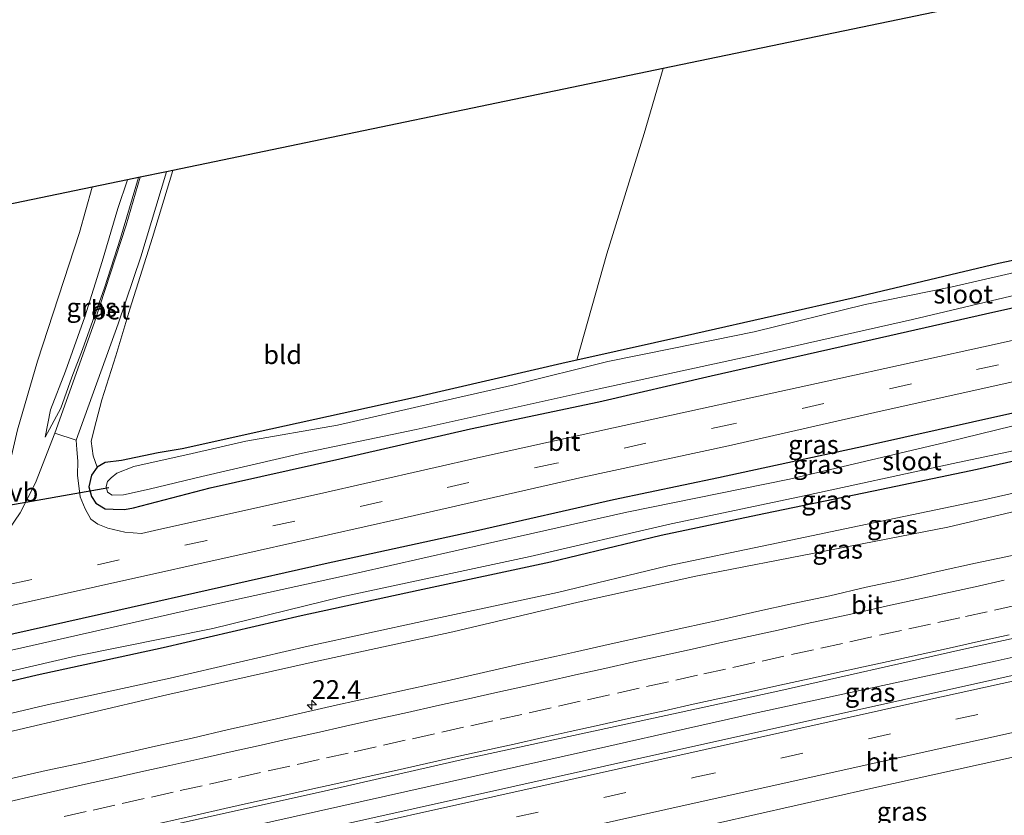
# Model space of a CAD drawing. Units: metres. Extents: x 159999 to 170000, y 577326 to 579548.
# Drawn here: x 164365 to 164497, y 579166 to 579272 of the extents above; entities that cross this region are included whole.
import ezdxf
from ezdxf.enums import TextEntityAlignment as Align

# ---------------------------------------------------------------- set-up
doc = ezdxf.new("R2010")
doc.units = ezdxf.units.M
doc.linetypes.add('VW-3-9_STREEP', pattern=[12, 3, -9])
doc.layers.get('0').update_dxf_attribs({"lineweight": 25})
for name, color, linetype, lineweight in [('B-ME-AM-KILOMETR-S-B1', 7, 'Continuous', 18), ('B-ME-BV-GELEIDECONSTRUCTIE-GELEIDERAIL-L-B1', 213, 'BV-GELEIDERAIL', 18), ('B-ME-GW-KRUINLIJN-L-B1', 93, 'Continuous', 18), ('B-ME-GW-TEENLIJN-L-B1', 93, 'Continuous', 18), ('B-ME-IE-GRASLAND-GV-B6', 93, 'Continuous', 18), ('B-ME-IE-GRONDWERKLIJN-GROND_INGERICHT-GV-B6', 253, 'Continuous', 18), ('B-ME-OG-WATER-GV-B6', 153, 'Continuous', 18), ('B-ME-VH-VERH_SOORT-BETON-OVERIG-GV-B6', 8, 'IE-TERREINAFSCHEIDING-NATUURLIJK-HOUTWAL', 18), ('B-ME-VH-VERH_SOORT-BITUMEN-GV-B6', 8, 'IE-TERREINAFSCHEIDING-NATUURLIJK-HOUTWAL', 18), ('B-ME-VW-MARKERING-39STREEP-015-L-B1', 255, 'VW-3-9_STREEP', 18), ('B-ME-VW-MARKERING-STREEP-015-L-B1', 7, 'Continuous', 18), ('B-ME-VW-MEUBILAIR_WEGMEUBILAIR-VERKEERSBORD-S-B1', 8, 'Continuous', 18)]:
    doc.layers.add(name, color=color, linetype=linetype, lineweight=lineweight)
for name, color, linetype in [('B-ME-GW-INSTEEKWATERGANG-L-B1', 10, 'Continuous'), ('B-ME-KG-KADASTRAAL-OPNAMEDTMGRENS-L-B1', 10, 'Continuous'), ('B-ME-KW-DUIKER-L-B1', 10, 'Continuous')]:
    doc.layers.add(name, color=color, linetype=linetype)
doc.styles.add('NLCS-ISO', font='NLCS-ISO.TTF')
doc.linetypes.add('BV-GELEIDERAIL', pattern='A,10,-3,[108,NLCS.SHX,S=1,R=0,X=0,Y=0],-3', length=16)
doc.linetypes.add('IE-TERREINAFSCHEIDING-NATUURLIJK-HOUTWAL', pattern='A,7,-1.5,[67,NLCS.SHX,S=0.75,R=45,X=0,Y=0],-1.5,7,-1.5,[70,NLCS.SHX,S=0.75,R=0,X=0,Y=0],-1.5', length=20)

# ---------------------------------------------------------------- blocks, each defined once
blk = doc.blocks.new('hecto')
for p, q in [((0, 0.625), (-0.625, 0)), ((0, -0.625), (0, 0.625)), ((-0.625, 0), (0.625, 0)), ((0.625, 0), (0, -0.625))]:
    blk.add_line(p, q)

msp = doc.modelspace()

# ---------------------------------------------------------------- linework, layer by layer
at = {"layer": 'B-ME-BV-GELEIDECONSTRUCTIE-GELEIDERAIL-L-B1'}
msp.add_polyline3d([(164659.0461, 579221.9378, 2.0629), (164650.0957, 579220.0229, 2.0316), (164611.1843, 579211.6385, 2.0545), (164602.0935, 579209.7265, 1.9919), (164588.8579, 579206.9171, 2.0509), (164570.5329, 579202.9057, 2.0201), (164563.6901, 579201.4155, 2.0575), (164550.9575, 579198.5457, 1.9749), (164509.7167, 579189.5251, 2.0059), (164500.2795, 579187.4685, 2.0049), (164495.8739, 579186.5079, 1.9769), (164463.7129, 579179.5399, 2.061), (164454.4053, 579177.4403, 2.0679), (164443.7347, 579175.0463, 2.0229), (164399.2601, 579165.0903, 2.0459), (164354.3817, 579154.9467, 2.0759), (164319.2389, 579147.1783, 2.0902), (164314.3921, 579146.0505, 2.0499), (164299.3279, 579142.5614, 2.0357)], dxfattribs=at)
at = {"layer": 'B-ME-GW-INSTEEKWATERGANG-L-B1'}
for points in [[(164652.132, 579253.821, 0.114), (164628.144, 579248.371, 0.111), (164608.684, 579244.112, 0.111), (164590.603, 579240.156, 0.186), (164574.185, 579236.46, 0.123), (164556.77, 579232.532, 0.222), (164538.914, 579228.752, 0.204), (164520.112, 579224.484, 0.045), (164497.413, 579219.517, 0.042), (164479.02, 579215.399, 0.03), (164458.809, 579211.033, 0.135), (164444.756, 579208.095, 0.198), (164426.686, 579203.99, 0.132), (164406.159, 579199.552, 0.114), (164378.386, 579193.292, 0.207), (164357.438, 579188.615, 0.171), (164338.257, 579184.432, 0.195), (164310.154, 579177.975, 0.174), (164291.804, 579173.708, 0.329)], [(164293.354, 579167.288, -0.354), (164314.831, 579172.277, -0.35), (164334.889, 579176.806, -0.38), (164351.12, 579180.79, -0.278), (164367.593, 579184.66, -0.212), (164384.476, 579188.341, -0.248), (164402.956, 579192.602, -0.224), (164418.584, 579196.002, -0.233), (164436.311, 579199.81, -0.155), (164451.118, 579203.369, -0.122), (164464.877, 579206.251, -0.35), (164479.55, 579209.302, -0.317), (164493.445, 579212.193, -0.215), (164509.178, 579215.75, -0.074), (164523.793, 579218.787, -0.014), (164539.622, 579222.468, -0.143), (164562.443, 579226.958, -0.197), (164576.458, 579230.196, -0.116), (164596.356, 579234.763, -0.119), (164615.269, 579238.856, -0.17), (164638.463, 579244.033, -0.143), (164653.519, 579247.426, -0.164)], [(164509.682, 579242.558, -0.065), (164496.322, 579239.705, -0.152), (164476.975, 579235.142, -0.323), (164455.63, 579230.325, -0.155), (164439.857, 579226.794, -0.083), (164438.4, 579226.468, -0.128), (164417.995, 579221.766, -0.089), (164398.87, 579217.563, -0.131), (164386.985, 579214.931, 0.09), (164383.809, 579214.373, 0.093), (164378.865, 579213.34, 0.177), (164376.711, 579213.096, 0.3), (164375.629, 579212.489, 0.39), (164374.854, 579211.41, 0.489), (164374.485, 579209.845, 0.489), (164374.844, 579208.533, 0.489), (164375.462, 579207.673, 0.489), (164376.707, 579206.897, 0.489), (164377.745, 579206.829, 0.36), (164379.297, 579206.806, 0.336), (164380.479, 579207.024, 0.243), (164390.753, 579209.72, 0.231), (164408.123, 579213.591, 0.231), (164425.608, 579217.584, 0.231), (164442.781, 579221.224, 0.231), (164457.82, 579224.676, 0.189), (164478.009, 579229.231, 0.087), (164495.968, 579233.32, 0.078), (164509.632, 579236.358, -0.077)]]:
    msp.add_polyline3d(points, dxfattribs=at)
at = {"layer": 'B-ME-GW-KRUINLIJN-L-B1'}
for points in [[(164368.646, 579216.475, 0.414), (164370.75, 579220.382, 0.516), (164372.225, 579224.529, 0.621), (164373.66, 579228.203, 0.621), (164376.607, 579236.481, 0.714), (164378.737, 579243.128, 0.714), (164381.141, 579251.234, 0.654)], [(164308.862, 579166.579, -0.35), (164316.659, 579166.222, 0.165), (164337.713, 579170.27, 0.672), (164362.885, 579176.845, 0.66), (164384.96, 579181.99, 0.708), (164404.657, 579186.4, 0.609), (164423.237, 579190.43, 0.774), (164440.037, 579194.397, 0.741), (164455.766, 579197.87, 0.75), (164473.221, 579201.274, 0.867), (164489.525, 579204.419, 0.912), (164509.426, 579209.105, 0.843), (164522.229, 579211.628, 0.846), (164536.115, 579214.6, 0.765), (164551.291, 579217.414, 0.783), (164573.812, 579222.58, 0.834), (164592.791, 579226.915, 0.801), (164610.262, 579230.508, 0.825), (164630.15, 579234.837, 0.855), (164655.315, 579239.144, 0.954)]]:
    msp.add_polyline3d(points, dxfattribs=at)
at = {"layer": 'B-ME-GW-TEENLIJN-L-B1'}
for points in [[(164368.646, 579216.475, 0.414), (164369.355, 579220.131, 0.291), (164371.387, 579225.301, 0.21), (164373.952, 579232.574, 0.192), (164376.303, 579239.978, 0.297), (164378.399, 579247.107, 0.264), (164379.662, 579250.927, 0.306)], [(164308.862, 579166.579, -0.35), (164315.769, 579168.183, -0.35), (164335.852, 579172.718, -0.38), (164352.101, 579176.706, -0.278), (164368.521, 579180.564, -0.212), (164385.395, 579184.243, -0.248), (164403.874, 579188.504, -0.224), (164419.471, 579191.897, -0.233), (164437.243, 579195.714, -0.155), (164452.04, 579199.271, -0.122), (164465.735, 579202.14, -0.35), (164480.405, 579205.19, -0.317), (164494.336, 579208.088, -0.215), (164510.068, 579211.645, -0.074), (164524.696, 579214.685, -0.014), (164540.503, 579218.361, -0.143), (164563.321, 579222.85, -0.197), (164577.401, 579226.103, -0.116), (164597.27, 579230.664, -0.119), (164616.171, 579234.754, -0.17), (164639.382, 579239.935, -0.143), (164654.416, 579243.323, -0.164)]]:
    msp.add_polyline3d(points, dxfattribs=at)
at = {"layer": 'B-ME-IE-GRASLAND-GV-B6'}
for points in [[(164291.804, 579173.708, 0.329), (164290.907, 579177.422, 0.497), (164317.613, 579183.561, 0.495), (164341.626, 579189.106, 0.456), (164359.889, 579193.026, 0.531), (164375.396, 579196.473, 0.519), (164397.035, 579201.289, 0.471), (164416.164, 579205.571, 0.45), (164440.639, 579211.133, 0.474), (164460.165, 579215.325, 0.519), (164480.747, 579219.996, 0.564), (164498.229, 579223.868, 0.546), (164522.156, 579228.958, 0.561), (164540.299, 579233.046, 0.537), (164564.439, 579238.499, 0.459), (164583.266, 579242.628, 0.459), (164608.071, 579247.953, 0.495), (164621.002, 579250.793, 0.42), (164643.032, 579255.517, 0.42), (164651.383, 579257.278, 0.429)], [(164652.132, 579253.821, 0.114), (164628.144, 579248.371, 0.111), (164608.684, 579244.112, 0.111), (164590.603, 579240.156, 0.186), (164574.185, 579236.46, 0.123), (164556.77, 579232.532, 0.222), (164538.914, 579228.752, 0.204), (164520.112, 579224.484, 0.045), (164497.413, 579219.517, 0.042), (164479.02, 579215.399, 0.03), (164458.809, 579211.033, 0.135), (164444.756, 579208.095, 0.198), (164426.686, 579203.99, 0.132), (164406.159, 579199.552, 0.114), (164378.386, 579193.292, 0.207), (164357.438, 579188.615, 0.171), (164338.257, 579184.432, 0.195), (164310.154, 579177.975, 0.174), (164291.804, 579173.708, 0.329)], [(164292.254, 579171.844, -1.287), (164291.804, 579173.708, 0.329), (164310.154, 579177.975, 0.174), (164338.257, 579184.432, 0.195), (164357.438, 579188.615, 0.171), (164378.386, 579193.292, 0.207), (164406.159, 579199.552, 0.114), (164426.686, 579203.99, 0.132), (164444.756, 579208.095, 0.198), (164458.809, 579211.033, 0.135), (164479.02, 579215.399, 0.03), (164497.413, 579219.517, 0.042), (164520.112, 579224.484, 0.045), (164538.914, 579228.752, 0.204), (164556.77, 579232.532, 0.222), (164574.185, 579236.46, 0.123), (164590.603, 579240.156, 0.186), (164608.684, 579244.112, 0.111), (164628.144, 579248.371, 0.111), (164652.132, 579253.821, 0.114)], [(164372.809, 579216.064, 0.576), (164378.439, 579231.64, 0.834), (164381.466, 579240.599, 0.909), (164384.884, 579252.011, 0.9), (164385.758, 579252.192, 0.873), (164383.039, 579243.188, 0.807), (164379.976, 579233.62, 0.756), (164378.1, 579227.38, 0.75), (164376.226, 579221.477, 0.846), (164375.505, 579218.602, 0.597), (164374.835, 579215.928, 0.597), (164375.077, 579213.978, 0.597), (164375.629, 579212.489, 0.39), (164374.854, 579211.41, 0.489), (164374.485, 579209.845, 0.489), (164374.844, 579208.533, 0.489), (164375.462, 579207.673, 0.489), (164376.707, 579206.897, 0.489), (164377.745, 579206.829, 0.36), (164379.297, 579206.806, 0.336), (164380.479, 579207.024, 0.243), (164390.753, 579209.72, 0.231), (164408.123, 579213.591, 0.231), (164425.608, 579217.584, 0.231), (164442.781, 579221.224, 0.231), (164457.82, 579224.676, 0.189), (164478.009, 579229.231, 0.087), (164495.968, 579233.32, 0.078), (164509.632, 579236.358, -0.077)], [(164649.822, 579251.24, -1.289), (164638.839, 579248.883, -1.289), (164627.837, 579246.797, -1.289), (164613.035, 579243.261, -1.289), (164597.454, 579240.028, -1.289), (164576.332, 579234.907, -1.289), (164565.031, 579232.64, -1.289), (164554.308, 579230.155, -1.289), (164540.615, 579227.145, -1.289), (164520.815, 579222.64, -1.289), (164504.834, 579219.618, -1.289), (164489.343, 579215.83, -1.289), (164468.299, 579210.87, -1.289), (164446.533, 579206.438, -1.289), (164427.88, 579202.233, -1.289), (164410.56, 579198.344, -1.289), (164388.362, 579193.486, -1.289), (164365.919, 579188.36, -1.289), (164341.256, 579182.89, -1.289), (164317.699, 579177.829, -1.289), (164292.254, 579171.844, -1.287)], [(164381.371, 579251.282, 0.888), (164379.485, 579244.874, 0.699), (164375.277, 579231.881, 0.735), (164369.949, 579217.012, 0.543), (164367.364, 579210.365, 0.582), (164365.318, 579206.355, 0.525), (164362.931, 579202.86, 0.507)], [(164364.951, 579217.474, 0.027), (164367.623, 579226.67, 0.195), (164373.262, 579243.895, 0.225), (164374.954, 579249.95, 0.231), (164379.662, 579250.927, 0.306), (164378.399, 579247.107, 0.264), (164376.303, 579239.978, 0.297), (164373.952, 579232.574, 0.192), (164371.387, 579225.301, 0.21), (164369.355, 579220.131, 0.291), (164368.646, 579216.475, 0.414), (164370.75, 579220.382, 0.516), (164372.225, 579224.529, 0.621), (164373.66, 579228.203, 0.621), (164376.607, 579236.481, 0.714), (164378.737, 579243.128, 0.714), (164381.141, 579251.234, 0.654), (164381.371, 579251.282, 0.888)], [(164381.141, 579251.234, 0.654), (164378.737, 579243.128, 0.714), (164376.607, 579236.481, 0.714), (164373.66, 579228.203, 0.621), (164372.225, 579224.529, 0.621), (164370.75, 579220.382, 0.516), (164368.646, 579216.475, 0.414), (164369.355, 579220.131, 0.291), (164371.387, 579225.301, 0.21), (164373.952, 579232.574, 0.192), (164376.303, 579239.978, 0.297), (164378.399, 579247.107, 0.264), (164379.662, 579250.927, 0.306), (164381.141, 579251.234, 0.654)], [(164355.375, 579183.183, -1.289), (164372.728, 579187.186, -1.289), (164391.106, 579190.857, -1.289), (164408.389, 579195.105, -1.289), (164433.594, 579200.535, -1.289), (164452.461, 579204.899, -1.289), (164469.673, 579208.48, -1.289), (164490.217, 579212.957, -1.289), (164507.382, 579216.564, -1.289), (164526.423, 579220.986, -1.289), (164544.53, 579224.747, -1.289), (164562.273, 579228.501, -1.289), (164580.718, 579232.893, -1.289), (164599.894, 579237.004, -1.289), (164620.828, 579241.427, -1.289), (164638.989, 579245.608, -1.289), (164653.211, 579248.848, -1.181)], [(164653.519, 579247.426, -0.164), (164638.463, 579244.033, -0.143), (164615.269, 579238.856, -0.17), (164596.356, 579234.763, -0.119), (164576.458, 579230.196, -0.116), (164562.443, 579226.958, -0.197), (164539.622, 579222.468, -0.143), (164523.793, 579218.787, -0.014), (164509.178, 579215.75, -0.074), (164493.445, 579212.193, -0.215), (164479.55, 579209.302, -0.317), (164464.877, 579206.251, -0.35), (164451.118, 579203.369, -0.122), (164436.311, 579199.81, -0.155), (164418.584, 579196.002, -0.233), (164402.956, 579192.602, -0.224), (164384.476, 579188.341, -0.248), (164367.593, 579184.66, -0.212), (164351.12, 579180.79, -0.278)], [(164351.12, 579180.79, -0.278), (164367.593, 579184.66, -0.212), (164384.476, 579188.341, -0.248), (164402.956, 579192.602, -0.224), (164418.584, 579196.002, -0.233), (164436.311, 579199.81, -0.155), (164451.118, 579203.369, -0.122), (164464.877, 579206.251, -0.35), (164479.55, 579209.302, -0.317), (164493.445, 579212.193, -0.215), (164509.178, 579215.75, -0.074), (164523.793, 579218.787, -0.014), (164539.622, 579222.468, -0.143), (164562.443, 579226.958, -0.197), (164576.458, 579230.196, -0.116), (164596.356, 579234.763, -0.119), (164615.269, 579238.856, -0.17), (164638.463, 579244.033, -0.143), (164653.519, 579247.426, -0.164)], [(164308.862, 579166.579, -0.35), (164315.769, 579168.183, -0.35), (164335.852, 579172.718, -0.38), (164352.101, 579176.706, -0.278), (164368.521, 579180.564, -0.212), (164385.395, 579184.243, -0.248), (164403.874, 579188.504, -0.224), (164419.471, 579191.897, -0.233), (164437.243, 579195.714, -0.155), (164452.04, 579199.271, -0.122), (164465.735, 579202.14, -0.35), (164480.405, 579205.19, -0.317), (164494.336, 579208.088, -0.215), (164510.068, 579211.645, -0.074), (164524.696, 579214.685, -0.014), (164540.503, 579218.361, -0.143), (164563.321, 579222.85, -0.197), (164577.401, 579226.103, -0.116), (164597.27, 579230.664, -0.119), (164616.171, 579234.754, -0.17), (164639.382, 579239.935, -0.143), (164654.416, 579243.323, -0.164)], [(164654.416, 579243.323, -0.164), (164639.382, 579239.935, -0.143), (164616.171, 579234.754, -0.17), (164597.27, 579230.664, -0.119), (164577.401, 579226.103, -0.116), (164563.321, 579222.85, -0.197), (164540.503, 579218.361, -0.143), (164524.696, 579214.685, -0.014), (164510.068, 579211.645, -0.074), (164494.336, 579208.088, -0.215), (164480.405, 579205.19, -0.317), (164465.735, 579202.14, -0.35), (164452.04, 579199.271, -0.122), (164437.243, 579195.714, -0.155), (164419.471, 579191.897, -0.233), (164403.874, 579188.504, -0.224), (164385.395, 579184.243, -0.248), (164368.521, 579180.564, -0.212), (164352.101, 579176.706, -0.278), (164335.852, 579172.718, -0.38), (164315.769, 579168.183, -0.35), (164308.862, 579166.579, -0.35)], [(164509.632, 579236.358, -0.077), (164495.968, 579233.32, 0.078), (164478.009, 579229.231, 0.087), (164457.82, 579224.676, 0.189), (164442.781, 579221.224, 0.231), (164425.608, 579217.584, 0.231), (164408.123, 579213.591, 0.231), (164390.753, 579209.72, 0.231), (164380.479, 579207.024, 0.243), (164379.297, 579206.806, 0.336), (164377.745, 579206.829, 0.36), (164376.707, 579206.897, 0.489), (164375.462, 579207.673, 0.489), (164374.844, 579208.533, 0.489), (164374.485, 579209.845, 0.489), (164374.854, 579211.41, 0.489), (164375.629, 579212.489, 0.39), (164376.711, 579213.096, 0.3), (164378.865, 579213.34, 0.177), (164383.809, 579214.373, 0.093), (164386.985, 579214.931, 0.09), (164398.87, 579217.563, -0.131), (164417.995, 579221.766, -0.089), (164438.4, 579226.468, -0.128), (164439.857, 579226.794, -0.083), (164455.63, 579230.325, -0.155), (164476.975, 579235.142, -0.323), (164496.322, 579239.705, -0.152), (164509.682, 579242.558, -0.065)], [(164655.315, 579239.144, 0.954), (164630.15, 579234.837, 0.855), (164610.262, 579230.508, 0.825), (164592.791, 579226.915, 0.801), (164573.812, 579222.58, 0.834), (164551.291, 579217.414, 0.783), (164536.115, 579214.6, 0.765), (164522.229, 579211.628, 0.846), (164509.426, 579209.105, 0.843), (164489.525, 579204.419, 0.912), (164473.221, 579201.274, 0.867), (164455.766, 579197.87, 0.75), (164440.037, 579194.397, 0.741), (164423.237, 579190.43, 0.774), (164404.657, 579186.4, 0.609), (164384.96, 579181.99, 0.708), (164362.885, 579176.845, 0.66), (164337.713, 579170.27, 0.672), (164316.659, 579166.222, 0.165), (164308.862, 579166.579, -0.35)], [(164308.862, 579166.579, -0.35), (164316.659, 579166.222, 0.165), (164337.713, 579170.27, 0.672), (164362.885, 579176.845, 0.66), (164384.96, 579181.99, 0.708), (164404.657, 579186.4, 0.609), (164423.237, 579190.43, 0.774), (164440.037, 579194.397, 0.741), (164455.766, 579197.87, 0.75), (164473.221, 579201.274, 0.867), (164489.525, 579204.419, 0.912), (164509.426, 579209.105, 0.843), (164522.229, 579211.628, 0.846), (164536.115, 579214.6, 0.765), (164551.291, 579217.414, 0.783), (164573.812, 579222.58, 0.834), (164592.791, 579226.915, 0.801), (164610.262, 579230.508, 0.825), (164630.15, 579234.837, 0.855), (164655.315, 579239.144, 0.954)], [(164504.455, 579239.913, -1.112), (164490.099, 579236.613, -1.112), (164478.444, 579234.245, -1.112), (164463.612, 579230.602, -1.112), (164452.625, 579228.347, -1.112), (164443.988, 579226.589, -1.112), (164431.461, 579223.487, -1.112), (164420.272, 579220.938, -1.112), (164407.818, 579218.112, -1.112), (164395.531, 579215.93, -1.112), (164388.358, 579214.308, -1.112), (164380.55, 579212.556, -1.112), (164378.255, 579211.669, -1.112), (164377.473, 579211.062, -1.112), (164377.022, 579210.563, -1.112), (164376.826, 579209.88, -1.112), (164377.024, 579209.122, -1.112), (164377.636, 579208.708, -1.112), (164379.127, 579208.773, -1.112), (164382.604, 579209.517, -1.112), (164389.63, 579211.238, -1.112), (164403.1, 579214.334, -1.112), (164418.321, 579217.515, -1.112), (164442.847, 579222.967, -1.112), (164463.011, 579227.306, -1.112), (164484.781, 579232.235, -1.112), (164499.634, 579235.748, -1.112)], [(164517.009, 579233.65, 0.429), (164496.139, 579228.984, 0.342), (164473.359, 579223.969, 0.453), (164444.735, 579217.717, 0.63), (164427.355, 579213.904, 0.597), (164404.984, 579208.81, 0.465), (164383.884, 579204.123, 0.33), (164381.572, 579203.575, 0.36), (164379.31, 579203.759, 0.42), (164377.03, 579204.285, 0.546), (164375.705, 579204.84, 0.387), (164374.761, 579205.515, 0.393), (164374.015, 579206.889, 0.522), (164373.355, 579208.516, 0.585), (164372.974, 579211.386, 0.69), (164373.013, 579213.273, 0.537), (164372.88, 579214.815, 0.549), (164372.809, 579216.064, 0.576)], [(164298.728, 579145.044, 1.553), (164329.649, 579152.036, 1.545), (164350.119, 579156.576, 1.533), (164367.21, 579160.416, 1.53), (164386.915, 579164.868, 1.527), (164405.998, 579169.109, 1.476), (164424.943, 579173.424, 1.449), (164445.986, 579177.981, 1.437), (164466.739, 579182.475, 1.449), (164491.253, 579188.005, 1.434), (164511.272, 579192.382, 1.422), (164539.434, 579198.668, 1.425), (164558.928, 579202.859, 1.428), (164594.223, 579210.485, 1.38), (164613.891, 579214.824, 1.377), (164634.213, 579219.228, 1.398), (164658.516, 579224.383, 1.383)], [(164659.5001, 579219.844, 1.3415), (164618.1517, 579210.8901, 1.3468), (164572.8701, 579201.0427, 1.3419), (164526.0131, 579190.7737, 1.32), (164481.3157, 579180.8251, 1.3591), (164449.7631, 579173.8345, 1.3825), (164405.9101, 579164.0745, 1.3958), (164361.5461, 579154.1657, 1.4), (164314.3681, 579143.5635, 1.3623), (164299.8753, 579140.2963, 1.3634), (164298.728, 579145.044, 1.553)], [(164346.448, 579138.755, 1.123), (164375.8887, 579145.4344, 1.1094), (164400.686, 579151.022, 1.302), (164425.4525, 579156.4554, 1.0872), (164451.023, 579162.343, 1.053), (164452.827, 579162.925, 1.09), (164453.5261, 579163.6578, 1.136), (164479.1999, 579169.4529, 1.1133), (164516.2399, 579177.6479, 1.0667), (164525.1595, 579179.6135, 1.0877), (164566.5701, 579188.7129, 1.1248), (164607.0851, 579197.3465, 1.12), (164615.7951, 579198.9029, 1.1348), (164632.3737, 579201.8561, 1.085), (164643.6147, 579203.7797, 1.0935), (164656.9329, 579206.1209, 1.036)], [(164498.129, 579200.661, 1.021), (164493.234, 579199.638, 1.02), (164488.353, 579198.558, 1.02), (164483.478, 579197.446, 1.035), (164478.588, 579196.404, 1.02), (164473.718, 579195.268, 1.045), (164468.828, 579194.224, 1.038), (164463.945, 579193.149, 1.053), (164459.069, 579192.04, 1.058), (164454.182, 579190.984, 1.074), (164449.299, 579189.911, 1.072), (164444.423, 579188.805, 1.072), (164439.543, 579187.716, 1.058), (164437.104, 579187.167, 1.063), (164432.221, 579186.091, 1.064), (164427.346, 579184.981, 1.085), (164422.472, 579183.864, 1.085), (164417.588, 579182.793, 1.069), (164412.703, 579181.725, 1.069), (164407.821, 579180.646, 1.066), (164402.944, 579179.541, 1.078), (164398.065, 579178.452, 1.083), (164393.184, 579177.365, 1.066), (164388.322, 579176.197, 1.077), (164383.436, 579175.136, 1.07), (164378.558, 579174.035, 1.065), (164373.686, 579172.911, 1.083), (164368.798, 579171.858, 1.078), (164363.917, 579170.776, 1.063)]]:
    msp.add_polyline3d(points, dxfattribs=at)
at = {"layer": 'B-ME-IE-GRONDWERKLIJN-GROND_INGERICHT-GV-B6'}
for points in [[(164439.857, 579226.794, -0.083), (164443.863, 579241.04, 0.396), (164448.855, 579257.108, 0.354), (164451.395, 579265.814, 0.405), (164641, 579305.165, 0.144), (164647.957, 579273.081, -0.128), (164628.018, 579269.448, -0.059), (164609.457, 579265.321, -0.014), (164594.562, 579262.307, -0.014), (164581.666, 579259.268, 0.06), (164568.679, 579256.378, 0.054), (164554.514, 579252.873, -0.062), (164539.226, 579249.423, -0.101), (164523.718, 579245.783, -0.095), (164509.682, 579242.558, -0.065), (164496.322, 579239.705, -0.152), (164476.975, 579235.142, -0.323), (164455.63, 579230.325, -0.155), (164439.857, 579226.794, -0.083)], [(164439.857, 579226.794, -0.083), (164438.4, 579226.468, -0.128), (164417.995, 579221.766, -0.089), (164398.87, 579217.563, -0.131), (164386.985, 579214.931, 0.09), (164383.809, 579214.373, 0.093), (164378.865, 579213.34, 0.177), (164376.711, 579213.096, 0.3), (164375.629, 579212.489, 0.39), (164375.077, 579213.978, 0.597), (164374.835, 579215.928, 0.597), (164375.505, 579218.602, 0.597), (164376.226, 579221.477, 0.846), (164378.1, 579227.38, 0.75), (164379.976, 579233.62, 0.756), (164383.039, 579243.188, 0.807), (164385.758, 579252.192, 0.873), (164451.395, 579265.814, 0.405), (164448.855, 579257.108, 0.354), (164443.863, 579241.04, 0.396), (164439.857, 579226.794, -0.083)], [(164357.84, 579209.245, -0.029), (164351.013, 579207.653, -0.029), (164337.79, 579204.529, -0.152), (164329.085, 579202.566, -0.242), (164318.398, 579199.994, -0.356), (164300.546, 579195.987, -0.287), (164287.123, 579192.909, -0.291), (164278.236, 579229.878, 0.23), (164374.954, 579249.95, 0.231), (164373.262, 579243.895, 0.225), (164367.623, 579226.67, 0.195), (164364.951, 579217.474, 0.027), (164363.748, 579212.236, 0.066), (164361.94, 579210.263, 0.141), (164357.84, 579209.245, -0.029)]]:
    msp.add_polyline3d(points, dxfattribs=at)
at = {"layer": 'B-ME-KG-KADASTRAAL-OPNAMEDTMGRENS-L-B1'}
msp.add_polyline3d([(164641, 579305.165, 0.144), (164451.395, 579265.814, 0.405), (164385.758, 579252.192, 0.873), (164384.884, 579252.011, 0.9), (164381.371, 579251.282, 0.888), (164381.141, 579251.234, 0.654), (164379.662, 579250.927, 0.306), (164374.954, 579249.95, 0.231), (164278.236, 579229.878, 0.23)], dxfattribs=at)
at = {"layer": 'B-ME-KW-DUIKER-L-B1'}
msp.add_line((164377.172, 579209.719, -1.109), (164360.817, 579206.795, -1.109), dxfattribs=at)
at = {"layer": 'B-ME-OG-WATER-GV-B6'}
for points in [[(164292.254, 579171.844, -1.287), (164317.699, 579177.829, -1.289), (164341.256, 579182.89, -1.289), (164365.919, 579188.36, -1.289), (164388.362, 579193.486, -1.289), (164410.56, 579198.344, -1.289), (164427.88, 579202.233, -1.289), (164446.533, 579206.438, -1.289), (164468.299, 579210.87, -1.289), (164489.343, 579215.83, -1.289), (164504.834, 579219.618, -1.289), (164520.815, 579222.64, -1.289), (164540.615, 579227.145, -1.289), (164554.308, 579230.155, -1.289), (164565.031, 579232.64, -1.289), (164576.332, 579234.907, -1.289), (164597.454, 579240.028, -1.289), (164613.035, 579243.261, -1.289), (164627.837, 579246.797, -1.289), (164638.839, 579248.883, -1.289), (164649.822, 579251.24, -1.289)], [(164653.211, 579248.848, -1.181), (164638.989, 579245.608, -1.289), (164620.828, 579241.427, -1.289), (164599.894, 579237.004, -1.289), (164580.718, 579232.893, -1.289), (164562.273, 579228.501, -1.289), (164544.53, 579224.747, -1.289), (164526.423, 579220.986, -1.289), (164507.382, 579216.564, -1.289), (164490.217, 579212.957, -1.289), (164469.673, 579208.48, -1.289), (164452.461, 579204.899, -1.289), (164433.594, 579200.535, -1.289), (164408.389, 579195.105, -1.289), (164391.106, 579190.857, -1.289), (164372.728, 579187.186, -1.289), (164355.375, 579183.183, -1.289), (164340.698, 579179.528, -1.289), (164319.908, 579174.617, -1.289), (164293.028, 579168.638, -1.287), (164292.254, 579171.844, -1.287)], [(164499.634, 579235.748, -1.112), (164484.781, 579232.235, -1.112), (164463.011, 579227.306, -1.112), (164442.847, 579222.967, -1.112), (164418.321, 579217.515, -1.112), (164403.1, 579214.334, -1.112), (164389.63, 579211.238, -1.112), (164382.604, 579209.517, -1.112), (164379.127, 579208.773, -1.112), (164377.636, 579208.708, -1.112), (164377.024, 579209.122, -1.112), (164376.826, 579209.88, -1.112), (164377.022, 579210.563, -1.112), (164377.473, 579211.062, -1.112), (164378.255, 579211.669, -1.112), (164380.55, 579212.556, -1.112), (164388.358, 579214.308, -1.112), (164395.531, 579215.93, -1.112), (164407.818, 579218.112, -1.112), (164420.272, 579220.938, -1.112), (164431.461, 579223.487, -1.112), (164443.988, 579226.589, -1.112), (164452.625, 579228.347, -1.112), (164463.612, 579230.602, -1.112), (164478.444, 579234.245, -1.112), (164490.099, 579236.613, -1.112), (164504.455, 579239.913, -1.112)]]:
    msp.add_polyline3d(points, dxfattribs=at)
at = {"layer": 'B-ME-VH-VERH_SOORT-BETON-OVERIG-GV-B6'}
msp.add_polyline3d([(164372.809, 579216.064, 0.576), (164369.949, 579217.012, 0.543), (164375.277, 579231.881, 0.735), (164379.485, 579244.874, 0.699), (164381.371, 579251.282, 0.888), (164384.884, 579252.011, 0.9), (164381.466, 579240.599, 0.909), (164378.439, 579231.64, 0.834), (164372.809, 579216.064, 0.576)], dxfattribs=at)
at = {"layer": 'B-ME-VH-VERH_SOORT-BITUMEN-GV-B6'}
for points in [[(164651.383, 579257.278, 0.429), (164643.032, 579255.517, 0.42), (164621.002, 579250.793, 0.42), (164608.071, 579247.953, 0.495), (164583.266, 579242.628, 0.459), (164564.439, 579238.499, 0.459), (164540.299, 579233.046, 0.537), (164522.156, 579228.958, 0.561), (164498.229, 579223.868, 0.546), (164480.747, 579219.996, 0.564), (164460.165, 579215.325, 0.519), (164440.639, 579211.133, 0.474), (164416.164, 579205.571, 0.45), (164397.035, 579201.289, 0.471), (164375.396, 579196.473, 0.519), (164359.889, 579193.026, 0.531), (164341.626, 579189.106, 0.456), (164317.613, 579183.561, 0.495), (164290.907, 579177.422, 0.497)], [(164362.931, 579202.86, 0.507), (164365.318, 579206.355, 0.525), (164367.364, 579210.365, 0.582), (164369.949, 579217.012, 0.543), (164372.809, 579216.064, 0.576), (164372.88, 579214.815, 0.549), (164373.013, 579213.273, 0.537), (164372.974, 579211.386, 0.69), (164373.355, 579208.516, 0.585), (164374.015, 579206.889, 0.522), (164374.761, 579205.515, 0.393), (164375.705, 579204.84, 0.387), (164377.03, 579204.285, 0.546), (164379.31, 579203.759, 0.42), (164381.572, 579203.575, 0.36), (164383.884, 579204.123, 0.33), (164404.984, 579208.81, 0.465), (164427.355, 579213.904, 0.597), (164444.735, 579217.717, 0.63), (164473.359, 579223.969, 0.453), (164496.139, 579228.984, 0.342), (164517.009, 579233.65, 0.429)], [(164658.516, 579224.383, 1.383), (164634.213, 579219.228, 1.398), (164613.891, 579214.824, 1.377), (164594.223, 579210.485, 1.38), (164558.928, 579202.859, 1.428), (164539.434, 579198.668, 1.425), (164511.272, 579192.382, 1.422), (164491.253, 579188.005, 1.434), (164466.739, 579182.475, 1.449), (164445.986, 579177.981, 1.437), (164424.943, 579173.424, 1.449), (164405.998, 579169.109, 1.476), (164386.915, 579164.868, 1.527), (164367.21, 579160.416, 1.53), (164350.119, 579156.576, 1.533)], [(164302.4198, 579129.761, 1.3079), (164299.8753, 579140.2963, 1.3634), (164314.3681, 579143.5635, 1.3623), (164361.5461, 579154.1657, 1.4), (164405.9101, 579164.0745, 1.3958), (164449.7631, 579173.8345, 1.3825), (164481.3157, 579180.8251, 1.3591), (164526.0131, 579190.7737, 1.32), (164572.8701, 579201.0427, 1.3419), (164618.1517, 579210.8901, 1.3468), (164659.5001, 579219.844, 1.3415)], [(164656.9329, 579206.1209, 1.036), (164643.6147, 579203.7797, 1.0935), (164632.3737, 579201.8561, 1.085), (164615.7951, 579198.9029, 1.1348), (164607.0851, 579197.3465, 1.12), (164566.5701, 579188.7129, 1.1248), (164525.1595, 579179.6135, 1.0877), (164516.2399, 579177.6479, 1.0667), (164479.1999, 579169.4529, 1.1133), (164453.5261, 579163.6578, 1.136), (164449.2733, 579162.6978, 1.1398), (164438.1367, 579160.1841, 1.1496), (164397.4443, 579151.1597, 1.1578), (164356.6227, 579141.9703, 1.1534), (164342.7721, 579138.8531, 1.1276), (164302.7793, 579129.8423, 1.144), (164302.4198, 579129.761, 1.3079)], [(164363.917, 579170.776, 1.063), (164368.798, 579171.858, 1.078), (164373.686, 579172.911, 1.083), (164378.558, 579174.035, 1.065), (164383.436, 579175.136, 1.07), (164388.322, 579176.197, 1.077), (164393.184, 579177.365, 1.066), (164398.065, 579178.452, 1.083), (164402.944, 579179.541, 1.078), (164407.821, 579180.646, 1.066), (164412.703, 579181.725, 1.069), (164417.588, 579182.793, 1.069), (164422.472, 579183.864, 1.085), (164427.346, 579184.981, 1.085), (164432.221, 579186.091, 1.064), (164437.104, 579187.167, 1.063), (164439.543, 579187.716, 1.058), (164444.423, 579188.805, 1.072), (164449.299, 579189.911, 1.072), (164454.182, 579190.984, 1.074), (164459.069, 579192.04, 1.058), (164463.945, 579193.149, 1.053), (164468.828, 579194.224, 1.038), (164473.718, 579195.268, 1.045), (164478.588, 579196.404, 1.02), (164483.478, 579197.446, 1.035), (164488.353, 579198.558, 1.02), (164493.234, 579199.638, 1.02), (164498.129, 579200.661, 1.021)]]:
    msp.add_polyline3d(points, dxfattribs=at)
at = {"layer": 'B-ME-VW-MARKERING-39STREEP-015-L-B1'}
for points in [[(164650.74, 579260.241, 0.555), (164625.776, 579254.798, 0.54), (164602.412, 579249.656, 0.558), (164578.839, 579244.462, 0.54), (164555.223, 579239.223, 0.57), (164531.555, 579233.981, 0.594), (164508.007, 579228.75, 0.576), (164484.643, 579223.606, 0.711), (164460.811, 579218.275, 0.654), (164437.113, 579213.006, 0.63), (164413.784, 579207.853, 0.693), (164390.285, 579202.661, 0.639), (164366.482, 579197.366, 0.636), (164342.787, 579192.042, 0.633), (164319.116, 579186.786, 0.627), (164295.825, 579181.475, 0.558), (164290.243, 579180.17, 0.578)], [(164300.8387, 579136.3076, 1.2941), (164328.7443, 579142.6177, 1.3), (164361.1691, 579149.9069, 1.3108), (164408.3257, 579160.4473, 1.31), (164455.4657, 579170.9273, 1.29), (164502.6421, 579181.3981, 1.2304), (164549.8169, 579191.7917, 1.26), (164597.0317, 579202.1157, 1.2794), (164644.2405, 579212.3485, 1.2767), (164660.3757, 579215.8062, 1.2847)], [(164371.219, 579165.721, 1.281), (164375.075, 579166.588, 1.275), (164378.979, 579167.457, 1.276), (164382.884, 579168.326, 1.278), (164386.755, 579169.19, 1.273), (164390.659, 579170.063, 1.273), (164394.562, 579170.936, 1.273), (164398.497, 579171.815, 1.27), (164402.401, 579172.686, 1.27), (164406.305, 579173.557, 1.271), (164410.043, 579174.391, 1.268), (164413.947, 579175.262, 1.274), (164417.851, 579176.133, 1.273), (164421.762, 579177.003, 1.269), (164425.667, 579177.87, 1.274), (164429.572, 579178.736, 1.281), (164433.468, 579179.604, 1.284), (164437.372, 579180.477, 1.277), (164441.275, 579181.35, 1.277), (164445.271, 579182.24, 1.276), (164449.176, 579183.107, 1.277), (164453.081, 579183.974, 1.277), (164456.83, 579184.803, 1.279), (164460.736, 579185.663, 1.276), (164464.643, 579186.524, 1.271), (164468.591, 579187.392, 1.26), (164472.498, 579188.25, 1.249), (164476.405, 579189.108, 1.244), (164480.379, 579189.977, 1.238), (164484.287, 579190.829, 1.235), (164488.195, 579191.681, 1.23), (164491.869, 579192.486, 1.224), (164495.776, 579193.345, 1.222), (164499.682, 579194.205, 1.215)]]:
    msp.add_polyline3d(points, dxfattribs=at)
at = {"layer": 'B-ME-VW-MARKERING-STREEP-015-L-B1'}
for points in [[(164300.0551, 579139.552, 1.3603), (164303.1169, 579140.2425, 1.3597), (164349.7199, 579150.7629, 1.3879), (164395.1093, 579160.9093, 1.39), (164439.6401, 579170.8233, 1.3696), (164486.4501, 579181.2583, 1.33), (164531.9177, 579191.2533, 1.32), (164578.6445, 579201.5081, 1.34), (164624.4835, 579211.4757, 1.3417), (164659.6679, 579219.0702, 1.3482)], [(164301.6312, 579133.0265, 1.2146), (164315.4835, 579136.1641, 1.2131), (164322.5811, 579137.7679, 1.2115), (164340.0125, 579141.7245, 1.2016), (164379.8847, 579150.6881, 1.23), (164419.9285, 579159.5787, 1.22), (164457.9681, 579168.0213, 1.21), (164490.7475, 579175.3143, 1.18), (164494.1873, 579176.0823, 1.16), (164535.0093, 579185.1059, 1.1666), (164574.2003, 579193.6791, 1.1948), (164602.2395, 579199.8313, 1.2)], [(164497.087, 579197.327, 1.142), (164493.18, 579196.468, 1.144), (164489.273, 579195.609, 1.148), (164485.367, 579194.75, 1.151), (164481.46, 579193.891, 1.152), (164477.553, 579193.032, 1.156), (164473.647, 579192.173, 1.162), (164470.709, 579191.527, 1.166), (164466.803, 579190.664, 1.171), (164462.897, 579189.802, 1.18), (164458.991, 579188.939, 1.187), (164455.306, 579188.126, 1.19), (164451.401, 579187.261, 1.189), (164447.496, 579186.396, 1.189), (164443.59, 579185.531, 1.188), (164439.685, 579184.666, 1.19), (164435.78, 579183.801, 1.188), (164432.768, 579183.134, 1.189), (164428.864, 579182.263, 1.194), (164424.96, 579181.393, 1.193), (164421.056, 579180.522, 1.186), (164417.152, 579179.652, 1.183), (164413.248, 579178.781, 1.188), (164408.872, 579177.804, 1.187), (164404.968, 579176.932, 1.186), (164401.064, 579176.059, 1.187), (164397.577, 579175.279, 1.188), (164393.674, 579174.404, 1.187), (164389.771, 579173.53, 1.189), (164385.355, 579172.544, 1.189), (164381.45, 579171.675, 1.187), (164377.546, 579170.806, 1.187), (164373.641, 579169.937, 1.186), (164370.337, 579169.196, 1.187), (164366.436, 579168.315, 1.19), (164362.534, 579167.434, 1.189)], [(164384.082, 579164.846, 1.364), (164388.81, 579165.905, 1.361), (164392.714, 579166.778, 1.357), (164396.279, 579167.576, 1.352), (164400.183, 579168.449, 1.347), (164404.086, 579169.321, 1.351), (164407.99, 579170.194, 1.347), (164411.894, 579171.067, 1.348), (164415.797, 579171.939, 1.354), (164419.726, 579172.815, 1.349), (164423.631, 579173.683, 1.349), (164427.536, 579174.551, 1.355), (164431.44, 579175.419, 1.358), (164435.345, 579176.287, 1.356), (164438.938, 579177.086, 1.358), (164442.843, 579177.953, 1.355), (164446.748, 579178.819, 1.359), (164451.531, 579179.878, 1.356), (164455.437, 579180.739, 1.361), (164459.343, 579181.601, 1.362), (164463.249, 579182.462, 1.356), (164467.026, 579183.293, 1.353), (164470.933, 579184.15, 1.337), (164474.341, 579184.897, 1.324), (164478.248, 579185.754, 1.32), (164482.156, 579186.61, 1.314), (164485.8, 579187.409, 1.308), (164489.707, 579188.266, 1.304), (164493.614, 579189.124, 1.303), (164497.741, 579190.032, 1.298)]]:
    msp.add_polyline3d(points, dxfattribs=at)

# ---------------------------------------------------------------- block references
at = {"layer": 'B-ME-AM-KILOMETR-S-B1', "rotation": 90}
msp.add_blockref('hecto', (164404.35, 579180.68, 1.35), dxfattribs=at)

# ---------------------------------------------------------------- texts
at = {"layer": 'B-ME-AM-KILOMETR-S-B1', "ltscale": 0.2, "style": 'NLCS-ISO'}
msp.add_text('22.4', height=2.5, dxfattribs=at).set_placement((164404.35, 579180.68, 1.35), align=Align.BOTTOM_LEFT)
at = {"layer": 'B-ME-IE-GRASLAND-GV-B6', "ltscale": 0.2, "style": 'NLCS-ISO'}
for p in [(164374.8935, 579233.8545), (164471.5195, 579215.493), (164472.162, 579212.8325), (164473.2735, 579208.068), (164482.0885, 579204.7725), (164474.768, 579201.4815), (164479.114, 579182.3397), (164483.3818, 579166.3986)]:
    msp.add_text('gras', height=2.5, dxfattribs=at).set_placement(p, align=Align.MIDDLE_CENTER)
at = {"layer": 'B-ME-IE-GRONDWERKLIJN-GROND_INGERICHT-GV-B6', "ltscale": 0.2, "style": 'NLCS-ISO'}
msp.add_text('bld', height=2.5, dxfattribs=at).set_placement((164400.4575, 579227.521), align=Align.MIDDLE_CENTER)
at = {"layer": 'B-ME-OG-WATER-GV-B6', "ltscale": 0.2, "style": 'NLCS-ISO'}
for p in [(164491.5825, 579235.6207), (164484.7262, 579213.2995)]:
    msp.add_text('sloot', height=2.5, dxfattribs=at).set_placement(p, align=Align.MIDDLE_CENTER)
at = {"layer": 'B-ME-VH-VERH_SOORT-BETON-OVERIG-GV-B6', "ltscale": 0.2, "style": 'NLCS-ISO'}
msp.add_text('bet', height=2.5, dxfattribs=at).set_placement((164377.3877, 579233.4919), align=Align.MIDDLE_CENTER)
at = {"layer": 'B-ME-VH-VERH_SOORT-BITUMEN-GV-B6', "ltscale": 0.2, "style": 'NLCS-ISO'}
for p in [(164438.1632, 579215.8972), (164478.7041, 579194.0527), (164480.6879, 579173.0242)]:
    msp.add_text('bit', height=2.5, dxfattribs=at).set_placement(p, align=Align.MIDDLE_CENTER)
at = {"layer": 'B-ME-VW-MEUBILAIR_WEGMEUBILAIR-VERKEERSBORD-S-B1', "ltscale": 0.2, "style": 'NLCS-ISO'}
msp.add_text('vb', height=2.5, dxfattribs=at).set_placement((164363.851, 579207.073, 0.393), align=Align.BOTTOM_LEFT)

doc.saveas('drawing.dxf')
